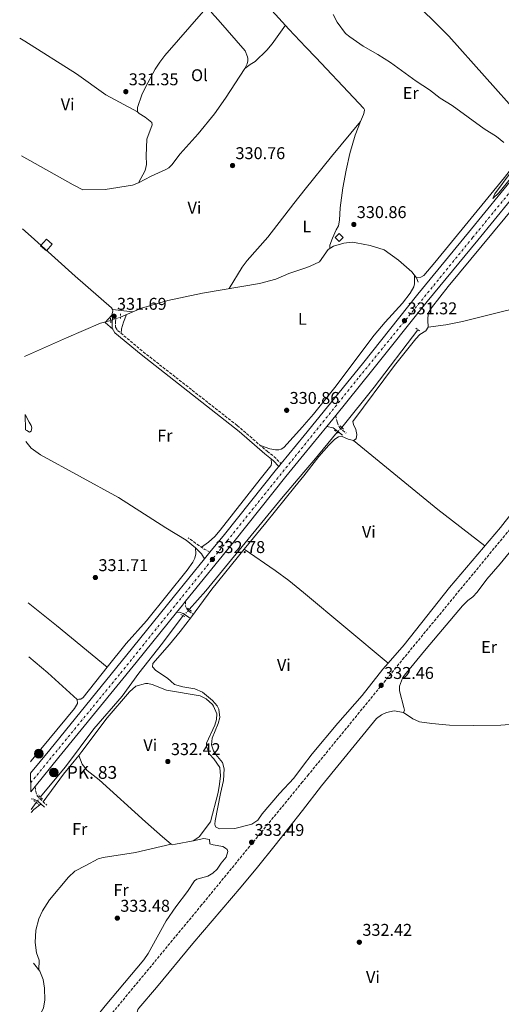
# Model space of a CAD drawing. Units: metres. Extents: x 605007 to 608485, y 4664445 to 4666808.
# Drawn here: x 605019 to 605301, y 4665361 to 4665938 of the extents above; entities that cross this region are included whole.
import ezdxf
from ezdxf.enums import TextEntityAlignment as Align

# ---------------------------------------------------------------- set-up
doc = ezdxf.new("R2010")
doc.units = ezdxf.units.M
doc.header["$MEASUREMENT"] = 0
for name, pattern in [('DGN Style 2', [1.7399219301090239, 1.043953158065414, -0.6959687720436097]), ('DGN Style 3', [2.435890702152634, 1.739921930109024, -0.6959687720436097]), ('DGN Style 4', [2.7856150101045474, 1.391937544087219, -0.6959687720436097, 0.001739921930109024, -0.6959687720436097]), ('DGN Style 5', [1.217945351076317, 0.5219765790327072, -0.6959687720436097]), ('DGN Style 7', [3.4798438602180486, 1.565929737098122, -0.6959687720436097, 0.5219765790327072, -0.6959687720436097])]:
    doc.linetypes.add(name, pattern=pattern)
for name, color, linetype, lineweight in [('Acequia sin especificar', 4, 'Continuous', 0), ('Acequia sin especificar no vista', 4, 'DGN Style 5', 0), ('Balsa-alberca', 142, 'Continuous', 0), ('Camino', 7, 'DGN Style 3', 0), ('Carretera', 9, 'Continuous', 0), ('Cota de punto acotado terreno', 7, 'Continuous', 0), ('Curva de nivel intermedia', 30, 'Continuous', 0), ('Edificio', 1, 'Continuous', 13), ('Eje de carretera', 7, 'DGN Style 4', 0), ('Etiqueta de uso rústico', 92, 'Continuous', 0), ('Hito kilométrico (PK) carretera', 7, 'Continuous', 0), ('Línea blanca (vial)', 7, 'Continuous', 13), ('Línea de cambio de uso (parcela vista)', 92, 'Continuous', 0), ('Línea de ferrocarril desmantelado', 7, 'DGN Style 3', 0), ('Línea eléctrica', 6, 'DGN Style 7', 0), ('Margen derecho', 7, 'Continuous', 0), ('Pontón-alcantarilla (pasos de agua)', 1, 'DGN Style 2', 0), ('Puente', 1, 'Continuous', 0), ('Punto acotado terreno (símbolo)', 7, 'Continuous', 0), ('Texto de Punto Kilométrico carretera', 7, 'Continuous', 0)]:
    doc.layers.add(name, color=color, linetype=linetype, lineweight=lineweight)
doc.styles.add('Style-Arial', font='arial.ttf')

# ---------------------------------------------------------------- blocks, each defined once
blk = doc.blocks.new('5PATER')
at = {"layer": 'Punto acotado terreno (símbolo)', "linetype": 'Continuous', "lineweight": 0}
h = blk.add_hatch(color=51, dxfattribs=at)
edge = h.paths.add_edge_path()
edge.add_ellipse((0, 0), major_axis=(-0.1095731443231308, -0.1110710700762829), ratio=0.9994222409660317, start_angle=0, end_angle=360)
blk = doc.blocks.new('5HITCA')
at = {"layer": 'Puente', "linetype": 'Continuous', "lineweight": 0}
h = blk.add_hatch(color=1, dxfattribs=at)
edge = h.paths.add_edge_path()
edge.add_arc((0, 0), 0.2558578010358639, 0, 360)
at = {"layer": 'Puente', "color": 7, "linetype": 'Continuous', "lineweight": 0}
blk.add_circle((0, 0), 0.2558578010358639, dxfattribs=at)

msp = doc.modelspace()

# ---------------------------------------------------------------- linework, layer by layer
at = {"layer": 'Acequia sin especificar', "color": 4, "linetype": 'Continuous', "lineweight": 0, "elevation": 331.070000000007, "flags": 128}
msp.add_lwpolyline([(605021.5, 4665740.92), (605046.2000000002, 4665751.880000001), (605066.1299999999, 4665760.369999999), (605072.1200000001, 4665761.9)], dxfattribs=at)
at = {"layer": 'Acequia sin especificar', "color": 4, "linetype": 'Continuous', "lineweight": 0, "extrusion": (-0.3756202320621091, 0.3012243158727925, 0.8764549918806873), "elevation": 1178383.869112568, "flags": 128}
msp.add_lwpolyline([(-4018482.623659663, -2144349.238546031), (-4018513.041644475, -2144349.238546032), (-4018555.361890474, -2144350.505463014)], dxfattribs=at)
at = {"layer": 'Acequia sin especificar', "color": 4, "linetype": 'Continuous', "lineweight": 0, "extrusion": (0.008151822920558795, 0.01106704435854124, 0.9999055296937996), "elevation": 56897.51888917654, "flags": 128}
msp.add_lwpolyline([(605002.6441593652, 4665131.112777963), (605005.6646296715, 4665135.213029069)], dxfattribs=at)
at = {"layer": 'Acequia sin especificar', "color": 4, "linetype": 'Continuous', "lineweight": 0}
for points in [[(605077.7999999998, 4665763.91, 330.9499999999971), (605090.2100000001, 4665769.17, 330.9499999999971), (605105.5599999996, 4665773.74, 330.9499999999971), (605126.04, 4665778.09, 330.9499999999971), (605159.4600000001, 4665783.66, 330.9499999999971), (605169.0599999996, 4665786.25, 330.4600000000065), (605176.6500000004, 4665789.560000001, 330.4600000000065), (605185.9800000006, 4665792.680000001, 330.5500000000029), (605189.1600000003, 4665793.74, 330.5899999999965), (605194.6299999999, 4665796.34, 330.5899999999965), (605199.6699999999, 4665803.67, 330.5899999999965), (605202.7300000006, 4665805.66, 330.7100000000065), (605208.9199999999, 4665807.279999999, 330.5899999999965), (605213.8200000003, 4665807.850000001, 330.5899999999965), (605216.0999999996, 4665807.609999999, 330.5899999999965), (605224.2599999999, 4665806.029999999, 330.5899999999965), (605232.4900000002, 4665803.49, 330.5899999999965), (605241.0300000003, 4665797.350000001, 330.5899999999965), (605248.7999999998, 4665790.449999999, 330.4600000000065), (605251.5199999996, 4665787.02, 330.4600000000065), (605252.5700000003, 4665784.439999999, 330.4600000000065)], [(605118.2400000002, 4665592.390000001, 331.9799999999959), (605127.9400000004, 4665603.390000001, 331.9799999999959), (605172.3200000003, 4665657.57, 331.25), (605185.4500000002, 4665673, 331.0800000000018), (605191.3099999996, 4665679.9, 331.0099999999948), (605204.8899999997, 4665696.51, 330.8800000000047)], [(605030.8200000003, 4665482.369999999, 332.3399999999965), (605045.6799999997, 4665500.07, 332.3399999999965), (605062.2199999997, 4665522.480000001, 331.9799999999959), (605078.8499999996, 4665541.65, 332.1000000000058), (605088.5499999998, 4665555.050000001, 332.1000000000058), (605102.5800000001, 4665572.77, 331.8600000000006), (605114.5899999999, 4665588.82, 331.9799999999959)], [(605027.29, 4665351.640000001, 333.7700000000041), (605030.6600000003, 4665354.560000001, 333.679999999993), (605032.75, 4665358.67, 333.5599999999977), (605033.4600000001, 4665363.180000001, 333.4400000000023), (605033.2599999999, 4665370.310000001, 333.4400000000023), (605032.4000000004, 4665375.32, 333.3099999999977), (605030.5899999999, 4665380.359999999, 333.3099999999977), (605026.7999999998, 4665384.99, 333.3099999999977)]]:
    msp.add_polyline3d(points, dxfattribs=at)
at = {"layer": 'Acequia sin especificar no vista', "color": 4, "linetype": 'DGN Style 5', "lineweight": 0, "extrusion": (0.01877184370796718, 0.006642853143470876, 0.9998017255365776), "elevation": 42683.29473006341, "flags": 128}
msp.add_lwpolyline([(4196627.325618553, -2126486.236429222), (4196627.325618552, -2126492.262779693)], dxfattribs=at)
at = {"layer": 'Acequia sin especificar no vista', "color": 4, "linetype": 'DGN Style 5', "lineweight": 0, "extrusion": (-0.0247941390346137, -0.02270621152576587, 0.9994346795202173), "elevation": -120615.133111416, "flags": 128}
msp.add_lwpolyline([(-3032101.498255337, 3595391.117866672), (-3032101.498255337, 3595387.251149719)], dxfattribs=at)
at = {"layer": 'Acequia sin especificar no vista', "color": 4, "linetype": 'DGN Style 5', "lineweight": 0, "elevation": 331.9799999999959, "flags": 128}
msp.add_lwpolyline([(605118.2400000002, 4665592.390000001), (605114.5899999999, 4665588.82)], dxfattribs=at)
at = {"layer": 'Acequia sin especificar no vista', "color": 4, "linetype": 'DGN Style 5', "lineweight": 0, "extrusion": (0.009042721120594741, 0.01225018203188969, 0.9998840743980879), "elevation": 62956.4347469823, "flags": 128}
msp.add_lwpolyline([(605000.7329223312, 4665058.020884722), (605003.0733692469, 4665061.191122606)], dxfattribs=at)
at = {"layer": 'Balsa-alberca', "color": 142, "linetype": 'Continuous', "lineweight": 0, "elevation": 330.7100000000063, "flags": 128}
msp.add_lwpolyline([(605022.1399999997, 4665697.77), (605022, 4665706.9), (605024.2000000002, 4665702.310000001), (605025.4699999997, 4665700.380000001), (605025.7699999996, 4665698.92), (605025.4000000004, 4665697.09), (605024.4800000006, 4665696.430000001), (605022.8799999999, 4665697.480000001), (605022.1399999997, 4665697.77)], close=True, dxfattribs=at)
at = {"layer": 'Balsa-alberca', "color": 142, "linetype": 'Continuous', "lineweight": 0}
msp.add_polyline3d([(605022, 4665706.9, 330.7700000000041), (605024.2000000002, 4665702.310000001, 330.7100000000065), (605025.4699999997, 4665700.380000001, 330.7100000000065), (605025.7699999996, 4665698.92, 330.7100000000065), (605025.4000000004, 4665697.09, 330.8300000000018), (605024.4800000006, 4665696.430000001, 330.7100000000065), (605022.8799999999, 4665697.480000001, 330.8300000000018), (605022.1399999997, 4665697.77, 330.8000000000029)], dxfattribs=at)
at = {"layer": 'Camino', "color": 7, "linetype": 'DGN Style 3', "lineweight": 0, "extrusion": (-0.1984272868875811, -0.2335881123171671, 0.9518735239529126), "elevation": -1209592.671428519, "flags": 128}
msp.add_lwpolyline([(-2559409.569172741, 3757732.993187667), (-2559413.278911143, 3757732.177503297), (-2559424.820347312, 3757731.002917803)], dxfattribs=at)
at = {"layer": 'Camino', "color": 7, "linetype": 'DGN Style 3', "lineweight": 0}
for points in [[(605075.3399999993, 4665764.960000002, 331.5899999999965), (605074.9300000002, 4665761.580000003, 331.5899999999965), (605075.0100000007, 4665758.030000003, 331.4700000000011), (605076.1599999996, 4665756.140000002, 331.4700000000011), (605091.2299999992, 4665743.56, 331.3600000000006), (605146.3299999986, 4665700.380000001, 331.350000000006), (605163.8999999971, 4665685.230000001, 331.429999999993), (605167.8599999979, 4665682.160000003, 331.6300000000049), (605172.079999998, 4665677.980000002, 331.9100000000034)], [(605204.1499999983, 4665706.300000002, 331.570000000007), (605204.9100000004, 4665702.430000001, 331.4499999999971), (605206.2800000006, 4665699.2, 331.3300000000017), (605210.199999999, 4665695.820000002, 331.3300000000017)], [(605116.0500000009, 4665597.27, 332.6399999999995), (605116.0899999988, 4665594.330000003, 332.6399999999995), (605116.7800000017, 4665592.810000001, 332.5099999999949), (605117.9299999984, 4665591.469999999, 332.3899999999995), (605120.1599999992, 4665589.800000002, 331.9100000000034)], [(605027.8700000007, 4665488.590000001, 333.0299999999988), (605028.120000001, 4665485.690000001, 332.7899999999937), (605028.729999999, 4665483.280000002, 332.6699999999984), (605034.5499999995, 4665477.640000001, 332.6699999999984)]]:
    msp.add_polyline3d(points, dxfattribs=at)
at = {"layer": 'Carretera', "color": 9, "linetype": 'Continuous', "lineweight": 0}
msp.add_polyline3d([(605373.7600000009, 4665914.680000001, 329.9799999999959), (605287.510000002, 4665809.170000001, 330.5899999999965), (605257.7999999998, 4665773.019999999, 331.1900000000023), (605225.2100000009, 4665732.170000001, 331.320000000007), (605204.1499999987, 4665706.300000001, 331.570000000007), (605198.8700000015, 4665699.809999998, 331.6300000000047), (605185.4899999994, 4665683.37, 331.7899999999936), (605174.9200000016, 4665670.38, 331.9199999999983), (605144.2600000015, 4665632.039999999, 332.4100000000035), (605116.0500000013, 4665597.269999999, 332.6399999999995), (605114.1700000016, 4665594.96, 332.6499999999942), (605110.7100000015, 4665590.690000001, 332.6199999999953), (605087.010000002, 4665561.420000001, 332.4100000000035), (605041.7699999996, 4665505.719999998, 332.7700000000041), (605027.8700000012, 4665488.59, 333.0299999999988), (605025.3000000007, 4665485.430000001, 333.0800000000018), (605025.1399999998, 4665496.330000003, 332.9799999999959), (605036.3400000003, 4665510.129999998, 332.7700000000041), (605081.5799999981, 4665565.830000001, 332.4100000000035), (605108.730000001, 4665599.370000003, 332.6499999999942), (605127.1999999982, 4665622.13, 332.5), (605130.3599999987, 4665626.02, 332.4799999999959), (605138.8099999977, 4665636.429999999, 332.4100000000035), (605169.4699999999, 4665674.78, 331.9199999999983), (605170.7899999986, 4665676.399999999, 331.9100000000035), (605172.0799999983, 4665677.980000001, 331.9100000000035), (605185.5399999986, 4665694.52, 331.7299999999959), (605219.7600000014, 4665736.569999999, 331.320000000007), (605252.3599999994, 4665777.429999999, 331.1900000000023), (605282.1000000007, 4665813.609999999, 330.5899999999965), (605368.3200000006, 4665919.080000001, 329.9799999999959)], dxfattribs=at)
at = {"layer": 'Curva de nivel intermedia', "color": 30, "linetype": 'Continuous', "lineweight": 0, "elevation": 330.0000000000001, "flags": 128}
for points in [[(605202.5999999993, 4665941.449999999), (605204.9300000005, 4665936.930000001), (605209.9200000018, 4665930.390000001), (605212.3200000002, 4665928.3), (605220.2599999994, 4665922.980000001), (605228.9200000007, 4665917.970000001), (605236.2099999997, 4665913.230000001), (605251.3300000007, 4665902.350000001), (605259.2099999997, 4665897.249999999), (605265.4700000006, 4665892.369999999), (605272.3500000003, 4665888.02), (605291.1600000015, 4665874.460000001), (605298.4600000017, 4665869.960000002), (605302.78, 4665866.31)], [(605307.0100000014, 4665849.140000001), (605297.5300000019, 4665836.189999998), (605296.2500000012, 4665833.499999999), (605299.89, 4665836.880000001), (605322.8299999996, 4665865.240000002)]]:
    msp.add_lwpolyline(points, dxfattribs=at)
at = {"layer": 'Edificio', "color": 1, "linetype": 'Continuous', "lineweight": 13, "extrusion": (0.02695471709157857, -0.02536245531971444, 0.9993148598348113), "elevation": -101691.0116704782, "flags": 128}
msp.add_lwpolyline([(3812794.736577912, 2754690.994435977), (3812791.482380622, 2754690.994435977), (3812791.489233311, 2754694.243567088), (3812794.736147699, 2754694.236719095), (3812794.736577912, 2754690.994435977)], close=True, dxfattribs=at)
at = {"layer": 'Edificio', "color": 51, "linetype": 'Continuous', "lineweight": 13, "extrusion": (0.02695471709157857, -0.02536245531971444, 0.9993148598348113), "elevation": -101691.0116704782, "flags": 128}
msp.add_lwpolyline([(3812791.482380622, 2754690.994435977), (3812791.489233311, 2754694.243567088), (3812794.736147699, 2754694.236719095), (3812794.736577912, 2754690.994435977), (3812791.482380622, 2754690.994435977)], dxfattribs=at)
at = {"layer": 'Edificio', "color": 1, "linetype": 'Continuous', "lineweight": 13, "extrusion": (0.07363005148913822, -0.03472354927816709, 0.9966809372327906), "elevation": -117132.485872181, "flags": 128}
msp.add_lwpolyline([(4478145.340992902, 1438164.409069639), (4478140.391487177, 1438165.883143271), (4478141.696118298, 1438170.305364164), (4478146.645624025, 1438168.831290534), (4478145.340992902, 1438164.409069639)], close=True, dxfattribs=at)
at = {"layer": 'Edificio', "color": 51, "linetype": 'Continuous', "lineweight": 13, "extrusion": (0.07363005148913822, -0.03472354927816709, 0.9966809372327906), "elevation": -117132.4858721809, "flags": 128}
msp.add_lwpolyline([(4478140.391487177, 1438165.883143271), (4478141.696118298, 1438170.305364164), (4478146.645624025, 1438168.831290534), (4478145.340992902, 1438164.409069639), (4478140.391487177, 1438165.883143271)], dxfattribs=at)
at = {"layer": 'Eje de carretera', "color": 7, "linetype": 'DGN Style 4', "lineweight": 0}
msp.add_polyline3d([(605025.2199999975, 4665490.88, 333.0299999999988), (605078.0199999993, 4665555.230000001, 332.4600000000065), (605140.5199999993, 4665632.760000002, 332.4199999999984), (605217.9599999995, 4665728.920000002, 331.3699999999955), (605284.4600000005, 4665810.580000003, 330.6000000000059), (605357.0799999972, 4665899.050000003, 330.0800000000019), (605431.1199999996, 4665991.440000001, 328.8899999999995), (605512.1200000005, 4666090.710000004, 328.9799999999959), (605572.2399999979, 4666164.230000002, 329.0700000000069), (605629.7399999979, 4666235.36, 328.6199999999955), (605669.7691744396, 4666285.205852939, 327.7241000000066)], dxfattribs=at)
at = {"layer": 'Línea blanca (vial)', "color": 7, "linetype": 'Continuous', "lineweight": 13, "extrusion": (0.004525694888186995, 0.005562833305492288, 0.9999742861550964), "elevation": 29025.0772013102, "flags": 128}
msp.add_lwpolyline([(605191.1710813756, 4665610.537818214), (605196.4512988445, 4665617.027918636)], dxfattribs=at)
at = {"layer": 'Línea blanca (vial)', "color": 7, "linetype": 'Continuous', "lineweight": 13, "extrusion": (-0.4182989192841848, 0.3451908824431161, 0.8401602637615193), "elevation": 1357685.524200548, "flags": 128}
msp.add_lwpolyline([(-3983698.3186282, -2102638.044478226), (-3983711.726045576, -2102638.173548978), (-3983760.81961053, -2102639.079130854), (-3983762.909259014, -2102639.095482918)], dxfattribs=at)
at = {"layer": 'Línea blanca (vial)', "color": 7, "linetype": 'Continuous', "lineweight": 13, "extrusion": (0.006200879653445117, 0.007594875870961069, 0.9999519323207633), "elevation": 39519.71839649938, "flags": 128}
msp.add_lwpolyline([(605157.0963403332, 4665510.812907545), (605158.3864395517, 4665512.392953118)], dxfattribs=at)
at = {"layer": 'Línea blanca (vial)', "color": 7, "linetype": 'Continuous', "lineweight": 13, "extrusion": (0.7691821179954005, -0.6234936570870336, 0.140051879417402), "elevation": -2443486.218588152, "flags": 128}
msp.add_lwpolyline([(4005321.466011042, 345957.5164278155), (4005339.239021048, 345957.3069943582), (4005410.996548287, 345956.9407540712), (4005454.148063452, 345957.1824457304), (4005483.45946458, 345957.0316499256)], dxfattribs=at)
at = {"layer": 'Línea blanca (vial)', "color": 7, "linetype": 'Continuous', "lineweight": 13, "extrusion": (0.002516133911983813, 0.003097392696009056, 0.9999920375826118), "elevation": 16306.34232928023, "flags": 128}
msp.add_lwpolyline([(605124.4478511189, 4665594.003392766), (605127.6078914396, 4665597.893411429)], dxfattribs=at)
at = {"layer": 'Línea blanca (vial)', "color": 7, "linetype": 'Continuous', "lineweight": 13, "extrusion": (0.7542472287333785, -0.6128258736127024, 0.2357022837794466), "elevation": -2402713.215130524, "flags": 128}
msp.add_lwpolyline([(4002608.603885915, 583085.8757876509), (4002614.099743178, 583085.9066573965), (4002617.078080652, 583085.8963674813)], dxfattribs=at)
at = {"layer": 'Línea blanca (vial)', "color": 7, "linetype": 'Continuous', "lineweight": 13, "extrusion": (0.007744812954549105, 0.009522805034494682, 0.9999246641905449), "elevation": 49447.37082958414, "flags": 128}
msp.add_lwpolyline([(605004.5729705284, 4665226.087375343), (605007.1432807018, 4665229.247518633)], dxfattribs=at)
at = {"layer": 'Línea blanca (vial)', "color": 7, "linetype": 'Continuous', "lineweight": 13}
for points in [[(605172.079999998, 4665677.980000002, 331.8899999999994), (605185.5399999982, 4665694.52, 331.7299999999959), (605219.7600000009, 4665736.57, 331.320000000007), (605252.3599999989, 4665777.430000001, 331.1900000000023), (605282.1000000002, 4665813.61, 330.5899999999965), (605368.3200000002, 4665919.080000003, 329.9799999999959), (605392.3599999994, 4665949.149999999, 329.2500000000001), (605427.0799999986, 4665992.220000001, 328.8800000000046), (605447.1700000005, 4666016.59, 328.9700000000013)], [(605204.1499999983, 4665706.300000002, 331.570000000007), (605225.2100000003, 4665732.170000002, 331.320000000007), (605257.7999999993, 4665773.02, 331.1900000000023), (605287.5100000015, 4665809.170000002, 330.5899999999965), (605373.7600000005, 4665914.680000001, 329.9799999999959), (605397.82, 4665944.760000002, 329.2500000000001), (605432.5100000022, 4665987.800000001, 328.8800000000046), (605454.7800000013, 4666014.830000003, 328.9799999999959)], [(605116.0500000009, 4665597.27, 332.6399999999995), (605144.260000001, 4665632.04, 332.4100000000035), (605174.920000001, 4665670.38, 331.9199999999983), (605185.489999999, 4665683.370000001, 331.7899999999937), (605198.8700000009, 4665699.809999999, 331.6300000000049)], [(605027.8700000007, 4665488.590000001, 333.0299999999988), (605041.7699999991, 4665505.719999999, 332.7700000000042), (605087.0100000014, 4665561.420000002, 332.4100000000035), (605110.7100000011, 4665590.690000001, 332.6199999999953)]]:
    msp.add_polyline3d(points, dxfattribs=at)
at = {"layer": 'Línea de cambio de uso (parcela vista)', "color": 92, "linetype": 'Continuous', "lineweight": 0, "extrusion": (0.05313499225827797, -0.00668675155219741, 0.9985649502918637), "elevation": 1282.836336228, "flags": 128}
msp.add_lwpolyline([(4704805.300647912, -17739.92399666377), (4704805.300647912, -17727.97346111038)], dxfattribs=at)
at = {"layer": 'Línea de cambio de uso (parcela vista)', "color": 92, "linetype": 'Continuous', "lineweight": 0, "extrusion": (0.1168054517707784, 0.1389522750308032, 0.9833863694908469), "elevation": 719311.0209414775, "flags": 128}
msp.add_lwpolyline([(2538849.935788017, -3894945.611894367), (2538914.661395092, -3894945.278062491), (2538925.631477925, -3894945.2262721), (2538935.603200419, -3894944.645558094), (2538957.57538377, -3894942.416738436)], dxfattribs=at)
at = {"layer": 'Línea de cambio de uso (parcela vista)', "color": 92, "linetype": 'Continuous', "lineweight": 0, "extrusion": (0.478624707130754, 0.5930196082460966, 0.6474921883387059), "elevation": 3056584.143940521, "flags": 128}
msp.add_lwpolyline([(2459390.911685763, -2596581.661395528), (2459429.522013172, -2596582.238768729), (2459450.830156334, -2596582.094425429)], dxfattribs=at)
at = {"layer": 'Línea de cambio de uso (parcela vista)', "color": 92, "linetype": 'Continuous', "lineweight": 0, "extrusion": (-0.00959929772862879, -0.01044037905336481, 0.9998994209260946), "elevation": -54186.16369988633, "flags": 128}
msp.add_lwpolyline([(604999.4274507978, 4665253.212674082), (605010.6270307075, 4665243.872165003), (605027.7562413682, 4665228.121306546)], dxfattribs=at)
at = {"layer": 'Línea de cambio de uso (parcela vista)', "color": 92, "linetype": 'Continuous', "lineweight": 0, "elevation": 331.4799999999959, "flags": 128}
msp.add_lwpolyline([(605234.8899999997, 4665560.980000001), (605234.8870000001, 4665560.9825)], dxfattribs=at)
at = {"layer": 'Línea de cambio de uso (parcela vista)', "color": 92, "linetype": 'Continuous', "lineweight": 0, "extrusion": (0.03735902632317277, -0.01207751040131808, 0.9992289211660612), "elevation": -33411.53721319113, "flags": 128}
msp.add_lwpolyline([(4625378.674783214, 858789.7946870374), (4625397.809707723, 858783.4273277705), (4625410.971316126, 858778.3538159068)], dxfattribs=at)
at = {"layer": 'Línea de cambio de uso (parcela vista)', "color": 92, "linetype": 'Continuous', "lineweight": 0, "extrusion": (0.00574643931765406, -0.01436609875082119, 0.9998802896556418), "elevation": -63216.04856329029, "flags": 128}
msp.add_lwpolyline([(605041.4686716588, 4665080.047635439), (605041.4710721935, 4665080.04163482)], dxfattribs=at)
at = {"layer": 'Línea de cambio de uso (parcela vista)', "color": 92, "linetype": 'Continuous', "lineweight": 0, "extrusion": (-0.08406433920913711, 0.07764102543359767, 0.9934309528311218), "elevation": 311701.7052589799, "flags": 128}
msp.add_lwpolyline([(-3837828.382600101, -2703074.569440745), (-3837830.781402689, -2703074.744215301), (-3837835.937726873, -2703073.782955244)], dxfattribs=at)
at = {"layer": 'Línea de cambio de uso (parcela vista)', "color": 92, "linetype": 'Continuous', "lineweight": 0}
for points in [[(605460.1600000003, 4666004.17, 328.8999999999942), (605456.3899999997, 4666003.210000001, 328.5399999999936), (605452.5599999996, 4666002, 328.5399999999936), (605448.7199999997, 4665998.710000001, 328.5599999999977), (605445.4600000001, 4665994.939999999, 328.6199999999953), (605430.54, 4665976.949999999, 328.6600000000035), (605415.79, 4665958.65, 328.1699999999983), (605394, 4665932.939999999, 328.5399999999936), (605349.4900000002, 4665878.060000001, 329.5099999999948), (605335.7000000002, 4665861.730000001, 329.75), (605323.3200000003, 4665846.02, 329.9600000000065), (605270.1799999997, 4665781.930000001, 330.6399999999995), (605260.3899999997, 4665769.390000001, 330.6499999999942), (605258.4000000004, 4665766.289999999, 330.6000000000058), (605258.1600000003, 4665762.17, 330.6000000000058), (605258.3600000005, 4665758.029999999, 330.4799999999959)], [(605135.2100000001, 4665954.76, 330.9499999999971), (605138.7300000006, 4665955.58, 330.9499999999971), (605150.6600000003, 4665965.9, 330.9499999999971), (605154.8300000001, 4665968.4, 330.9499999999971), (605159.4500000002, 4665970.32, 330.8300000000018), (605171.2800000003, 4665974.380000001, 330.4600000000065), (605175.8300000001, 4665976.449999999, 330.4600000000065), (605178.0300000003, 4665977.82, 330.4600000000065), (605185.4100000003, 4665983.58, 330.4600000000065), (605186.8300000001, 4665984.84, 330.4400000000023), (605200.3200000003, 4665996.74, 330.2200000000012), (605201.7000000002, 4665997.59, 330.1000000000058), (605202.6900000004, 4665997.600000001, 330.1000000000058), (605204.4900000002, 4665996.189999999, 330.1000000000058), (605214.2100000001, 4665985.430000001, 329.8600000000006), (605224.0999999996, 4665975.17, 329.6100000000006), (605245.6100000005, 4665952.779999999, 329.7400000000052), (605259.9199999999, 4665939.41, 329.7400000000052), (605270.5599999996, 4665928.83, 329.6499999999942), (605312.4299999997, 4665881.789999999, 329.25), (605316.0300000003, 4665878.34, 329.3600000000006)], [(605148.6299999999, 4665964.140000001, 330.9499999999971), (605160.8399999999, 4665950.41, 330.9799999999959), (605176.6900000004, 4665932.949999999, 330.2200000000012), (605186.5499999998, 4665922.380000001, 329.9100000000035), (605192.3700000001, 4665916.15, 329.7299999999959), (605214.5099999999, 4665892.869999999, 330.1399999999995), (605220.5800000001, 4665886.300000001, 330.4600000000065), (605220.9500000002, 4665885.49, 330.3399999999965), (605220.8499999996, 4665884.24, 330.3399999999965), (605220.3499999996, 4665882.77, 330.3399999999965), (605218.7197000004, 4665878.639699999, 330.3399999999965)], [(605130.4600000001, 4665944.09, 331.7799999999988), (605128.4100000003, 4665943.91, 331.0500000000029), (605127.5199999996, 4665943.84, 331.0500000000029), (605126.5099999999, 4665943.480000001, 331.0500000000029), (605103.9100000003, 4665917.5, 331.2899999999936), (605100.9000000004, 4665913.529999999, 331.3399999999965), (605098.25, 4665909.310000001, 331.3699999999953), (605092.4699999997, 4665898.91, 331.4400000000023), (605090.4299999997, 4665894.32, 331.4400000000023), (605087.7699999996, 4665887, 331.4100000000035), (605087.8700000001, 4665884.460000001, 331.1699999999983)], [(605150.8399999999, 4665909.779999999, 330.4400000000023), (605152.2400000002, 4665912.619999999, 330.4400000000023), (605152.6500000004, 4665914.350000001, 330.5599999999977), (605152.5499999998, 4665915.600000001, 330.8099999999977), (605152.3899999997, 4665916.699999999, 330.8099999999977), (605150.9199999999, 4665920.189999999, 330.8099999999977), (605135.0899999999, 4665938.289999999, 331.2899999999936), (605131.3099999996, 4665942.609999999, 331.6600000000035), (605130.4600000001, 4665944.09, 331.7799999999988)], [(605174.5800000001, 4665935.27, 330.320000000007), (605166.8600000005, 4665924.350000001, 330.320000000007), (605163.7300000006, 4665920.449999999, 330.3699999999953), (605156.8700000001, 4665913.850000001, 330.320000000007), (605153.8700000001, 4665912.17, 330.320000000007), (605150.8399999999, 4665909.779999999, 330.4400000000023)], [(605087.8700000001, 4665884.460000001, 331.1699999999983), (605069.1799999997, 4665894.4, 331.6100000000006), (605052.0199999996, 4665906.67, 331.5299999999988), (605021.7800000003, 4665925.84, 331.6600000000035), (605018.7199999997, 4665927.640000001, 331.6900000000023)], [(605150.8399999999, 4665909.779999999, 330.4400000000023), (605139.5599999996, 4665892.34, 330.6300000000047), (605132.9500000002, 4665883.189999999, 330.8099999999977), (605123.4699999997, 4665871.560000001, 330.6699999999983), (605112.9299999997, 4665859.75, 330.929999999993), (605107.9199999999, 4665853.210000001, 331.0500000000029), (605106.2699999996, 4665851.57, 331.0500000000029), (605104.54, 4665850.539999999, 331.0500000000029), (605095.8799999999, 4665846.699999999, 331.0500000000029), (605088.3700000001, 4665842.710000001, 331.0500000000029)], [(605087.8700000001, 4665884.460000001, 331.1699999999983), (605088.7300000006, 4665883.380000001, 331.1699999999983), (605092.3899999997, 4665881.16, 331.1699999999983), (605096.3399999999, 4665878.100000001, 331.1699999999983), (605096.5099999999, 4665876.730000001, 331.1699999999983), (605093.3200000003, 4665868.279999999, 331.1699999999983), (605092.9699999997, 4665858.529999999, 331.1699999999983), (605093.1200000001, 4665853.390000001, 331.3800000000047), (605092.3600000005, 4665850.029999999, 331.4100000000035), (605088.3700000001, 4665842.710000001, 331.0500000000029)], [(605141.7100000001, 4665780.699999999, 330.9499999999971), (605149.1600000003, 4665793.17, 331.0899999999965), (605152.2599999999, 4665797.08, 331.0599999999977), (605164.3099999996, 4665810.76, 330.8300000000018), (605179.4800000006, 4665830.630000001, 330.8300000000018), (605186.1799999997, 4665838.980000001, 330.7899999999936), (605201.6299999999, 4665858.230000001, 330.7100000000065), (605218.7197000004, 4665878.639699999, 330.3399999999965)], [(605218.7197000004, 4665878.639699999, 330.3399999999965), (605215.5499999998, 4665870.609999999, 330.3399999999965), (605212.4400000004, 4665859.84, 330.3899999999995), (605210.2300000006, 4665850.09, 330.6199999999953), (605208.3899999997, 4665839.779999999, 330.7200000000012), (605206.8300000001, 4665828.07, 330.7100000000065), (605206.3200000003, 4665820.77, 330.8300000000018), (605205.7000000002, 4665817.449999999, 330.8300000000018), (605204.3700000001, 4665815.210000001, 330.8300000000018), (605202.2000000002, 4665810.210000001, 330.8300000000018), (605200.6600000003, 4665806.130000001, 330.8300000000018), (605200.5899999999, 4665804.27, 330.8300000000018)], [(605251.5199999996, 4665787.02, 330.4600000000065), (605253.9699999997, 4665787.33, 330.4600000000065), (605255.75, 4665788.359999999, 330.5800000000018), (605262.3300000001, 4665795.91, 330.6199999999953), (605303.2400000002, 4665845.91, 330.2200000000012), (605316.25, 4665862.630000001, 329.9799999999959), (605317.5700000003, 4665864.77, 330.1000000000058), (605318.0899999999, 4665866.850000001, 330.1000000000058), (605318.0599999996, 4665868.689999999, 330.1000000000058), (605317.7699999996, 4665870.24, 330.1000000000058), (605316.4699999997, 4665872.83, 329.9799999999959), (605316.0300000003, 4665878.34, 329.3600000000006)], [(605088.3700000001, 4665842.710000001, 331.0500000000029), (605084.8300000001, 4665841.390000001, 331.0500000000029), (605068.7999999998, 4665838.83, 331.4100000000035), (605055.7000000002, 4665838.65, 331.4100000000035), (605050.0899999999, 4665841.52, 331.429999999993), (605019.75, 4665858.51, 331.5)], [(605020.3799999999, 4665815.77, 331.1600000000035), (605025.4400000004, 4665811.310000001, 331.2100000000065), (605051.2000000002, 4665787.970000001, 331.4900000000052), (605072.6799999997, 4665769.310000001, 331.5899999999965), (605073.1399999997, 4665768.449999999, 331.5899999999965)], [(605234.8870000001, 4665560.9825, 331.4793999999966), (605244.2300000006, 4665571.67, 331.570000000007), (605270.9299999997, 4665605.27, 331.3300000000018), (605300.8300000001, 4665640.5, 330.5099999999948), (605307.1100000005, 4665648.49, 330.4900000000052), (605318.4299999997, 4665664.32, 330.7200000000012), (605330.6200000001, 4665680.17, 330), (605365.0199999996, 4665718.730000001, 329.75), (605383.9100000003, 4665742.699999999, 329.3899999999995), (605400.2199999997, 4665761.600000001, 329.1600000000035), (605405.9199999999, 4665768.720000001, 329.2200000000012), (605407.6699999999, 4665773.17, 329.3899999999995), (605407.0099999999, 4665777.029999999, 329.5099999999948), (605404.5599999996, 4665783.59, 329.5099999999948), (605400.9900000002, 4665787.100000001, 329.6199999999953), (605399.8799999999, 4665787.789999999, 329.75), (605399.9299999997, 4665789.289999999, 329.75)], [(605399.9299999997, 4665789.289999999, 329.75), (605302.7699999996, 4665767.480000001, 330.1100000000006), (605278.5199999996, 4665761.279999999, 330.3999999999942), (605268.7199999997, 4665759.369999999, 330.4799999999959), (605258.3600000005, 4665758.029999999, 330.4799999999959)], [(605159.9600000001, 4665688.630000001, 331.4100000000035), (605165.5199999996, 4665686.730000001, 331.0399999999936), (605168.8799999999, 4665686.119999999, 331.2899999999936), (605170.6799999997, 4665686.15, 331.2899999999936), (605172.04, 4665686.550000001, 331.2899999999936), (605173.6200000001, 4665687.539999999, 331.2899999999936), (605184.5499999998, 4665699.529999999, 331.2100000000065), (605185.5700000003, 4665700.699999999, 331.1999999999971), (605191.1200000001, 4665707.02, 331.1199999999953), (605203.6500000004, 4665722.609999999, 330.9600000000065), (605226.7400000002, 4665753.359999999, 330.9199999999983), (605233.1699999999, 4665760.99, 330.9600000000065), (605243.25, 4665772.119999999, 331.0399999999936), (605247.8799999999, 4665777.980000001, 330.9900000000052), (605249.9199999999, 4665781.66, 330.9199999999983), (605250.2800000003, 4665783.390000001, 330.9199999999983), (605250.4199999999, 4665788.4, 330.4600000000065)], [(605073.1399999997, 4665768.449999999, 331.5899999999965), (605073.3099999996, 4665767.65, 331.5899999999965), (605072.8700000001, 4665765.119999999, 331.5899999999965), (605068.9600000001, 4665760.74, 331.070000000007), (605073.3499999996, 4665756.859999999, 331.4700000000012)], [(605078.2400000002, 4665754.4, 331.4499999999971), (605078.3899999997, 4665757.130000001, 331.3300000000018), (605079.5300000003, 4665761.08, 331.4499999999971), (605081.3300000001, 4665765.41, 330.9499999999971)], [(605258.3600000005, 4665758.029999999, 330.4799999999959), (605256.9299999997, 4665755.84, 330.6000000000058), (605253.4199999999, 4665753.67, 330.6000000000058), (605251.0899999999, 4665751.17, 330.6000000000058), (605238.7000000002, 4665735.470000001, 330.8800000000047), (605214.1299999999, 4665702.74, 331.2100000000065), (605214.5700000003, 4665701.029999999, 331.2100000000065), (605216, 4665698.09, 331.3300000000018), (605216.5, 4665695.140000001, 331.3300000000018), (605216.2000000002, 4665692.460000001, 331.3300000000018), (605214.5700000003, 4665691.57, 331.570000000007)], [(605214.5700000003, 4665691.57, 331.570000000007), (605211.3600000005, 4665692.33, 331.570000000007), (605207.4900000002, 4665694.119999999, 331.570000000007), (605205.6900000004, 4665693.680000001, 331.4499999999971), (605203.5499999998, 4665692.369999999, 331.4499999999971), (605200.0499999998, 4665688.74, 331.3500000000058), (605194.3099999996, 4665682.09, 331.2100000000065), (605185.4400000004, 4665670.890000001, 331.3600000000006), (605180.2199999997, 4665664.32, 331.4499999999971), (605163.0800000001, 4665643.220000001, 331.4499999999971), (605150.4699999997, 4665627.84, 332.0599999999977)], [(605214.5700000003, 4665691.57, 331.570000000007), (605244.5999999996, 4665666.83, 330.7899999999936), (605264.0499999998, 4665651.109999999, 331.2299999999959), (605291.6500000004, 4665629.689999999, 330.7599999999948)], [(605022.2400000002, 4665690.939999999, 331.0500000000029), (605025.3799999999, 4665687.09, 331.0500000000029), (605030.8700000001, 4665683.15, 331.0500000000029), (605076.6100000005, 4665658.08, 331.7799999999988), (605104.5300000003, 4665640.25, 331.7799999999988), (605116.4299999997, 4665633.109999999, 331.7799999999988)], [(605125.3300000001, 4665629.01, 332.1699999999983), (605129.4199999999, 4665631.850000001, 332.1699999999983), (605133.1299999999, 4665635.16, 332.1499999999942), (605136.3099999996, 4665639.060000001, 332.1000000000058), (605159.7400000002, 4665668.960000001, 331.8000000000029), (605166.0700000003, 4665676.67, 331.5599999999977), (605166.25, 4665676.949999999, 331.5599999999977), (605166.4000000004, 4665678.289999999, 331.5599999999977), (605166.3200000003, 4665680.67, 331.6300000000047)], [(605243.8899999997, 4665531.99, 331.5599999999977), (605244.4400000004, 4665533.359999999, 331.5599999999977), (605244.1399999997, 4665534.960000001, 331.5599999999977), (605241.4600000001, 4665544.67, 331.5599999999977), (605241.5599999996, 4665547.51, 331.5599999999977), (605243.3399999999, 4665552.220000001, 331.5599999999977), (605244.4800000006, 4665553.930000001, 331.5599999999977), (605257.1399999997, 4665569.41, 331.4600000000065), (605278.5700000003, 4665594.640000001, 330.9499999999971), (605281.6200000001, 4665597.77, 330.8300000000018), (605284.5300000003, 4665599.800000001, 330.8300000000018), (605287.1699999999, 4665602.550000001, 330.8300000000018), (605292.7800000003, 4665610.310000001, 330.7100000000065), (605300.6699999999, 4665619.289999999, 330.7100000000065), (605320.1500000004, 4665643, 330.8300000000018)], [(605121.8899999997, 4665628.630000001, 332.0200000000041), (605122.0599999996, 4665624.99, 332.0200000000041), (605121.4199999999, 4665622.470000001, 332.0200000000041), (605120.3399999999, 4665620.17, 332.0200000000041), (605116.8899999997, 4665615.51, 332.0200000000041), (605093.0499999998, 4665585.74, 332.3800000000047), (605081.2699999996, 4665572.460000001, 331.8999999999942), (605070.1004999997, 4665558.559599999, 331.9527999999991)], [(605150.4699999997, 4665627.84, 332.0599999999977), (605131.3499999996, 4665604.27, 331.9400000000023), (605119.6100000005, 4665588.07, 332.2899999999936), (605112.9100000003, 4665579.51, 332.3899999999995), (605106.5199999996, 4665571.82, 332.429999999993), (605096.7599999999, 4665560.84, 332.3000000000029), (605096.6900000004, 4665558.850000001, 332.3000000000029), (605098.5, 4665556.689999999, 332.3000000000029), (605105.5099999999, 4665552.210000001, 332.179999999993), (605107.3399999999, 4665550.300000001, 332.179999999993), (605109.6200000001, 4665548.52, 332.179999999993), (605114.3399999999, 4665547.01, 332.179999999993), (605121.4199999999, 4665545.810000001, 332.0599999999977), (605126.0599999996, 4665543.939999999, 332.0599999999977), (605131.7400000002, 4665539.109999999, 332.0599999999977), (605134.5099999999, 4665535.82, 332.0599999999977), (605135.5899999999, 4665534.039999999, 332.0599999999977), (605136.2100000001, 4665529.09, 332.0599999999977), (605135.2400000002, 4665525.640000001, 332.0599999999977), (605131.5899999999, 4665517, 332.3000000000029), (605131.2000000002, 4665512.980000001, 332.179999999993), (605132.4699999997, 4665509.550000001, 332.0599999999977), (605133.7300000006, 4665507.310000001, 332.0599999999977), (605137.7999999998, 4665502.59, 332.0599999999977), (605138.7100000001, 4665498.869999999, 332.179999999993), (605138.3200000003, 4665492.16, 332.0599999999977), (605136.4500000002, 4665484.5, 332.0599999999977), (605133.3300000001, 4665468.380000001, 332.179999999993), (605133.1100000005, 4665466.449999999, 332.0599999999977), (605133.6500000004, 4665464.930000001, 332.0599999999977), (605135.8499999996, 4665463.810000001, 332.0599999999977), (605144.9699999997, 4665463.880000001, 332.0599999999977), (605154.8700000001, 4665466.41, 331.9400000000023), (605158.3499999996, 4665468.92, 331.9400000000023), (605161.0700000003, 4665472.609999999, 331.9400000000023), (605171.0999999996, 4665484.52, 331.9400000000023), (605179.5499999998, 4665493.460000001, 331.820000000007), (605184.6799999997, 4665500.26, 331.7599999999948), (605190.2699999996, 4665507.67, 331.6900000000023), (605205.3700000001, 4665525.75, 331.570000000007), (605219.6500000004, 4665541.970000001, 331.570000000007), (605231.8600000005, 4665557.52, 331.4499999999971), (605234.8870000001, 4665560.9825, 331.4793999999966)], [(605070.1004999997, 4665558.559599999, 331.9527999999991), (605055.8799999999, 4665540.859999999, 332.0200000000041), (605054.5999999996, 4665539.859999999, 332.0200000000041), (605053.5, 4665539.800000001, 332.0200000000041), (605052.4500000002, 4665539.58, 332.1399999999995)], [(605053.3723999998, 4665506.784, 332.2207999999956), (605055.1900000004, 4665509.029999999, 332.179999999993), (605070.0999999996, 4665528.869999999, 332.179999999993), (605083.0800000001, 4665544.07, 332.3000000000029), (605086.7999999998, 4665547.439999999, 332.3000000000029), (605092.5300000003, 4665548.930000001, 332.3000000000029), (605093.8799999999, 4665548.980000001, 332.3000000000029), (605096.5, 4665548.439999999, 332.3000000000029), (605104.9000000004, 4665545.140000001, 332.179999999993), (605124.6500000004, 4665541.84, 332.3000000000029), (605128.1799999997, 4665540.07, 332.3000000000029), (605131.8200000003, 4665536.699999999, 332.3999999999942), (605132.5, 4665535.779999999, 332.4199999999983), (605134.4500000002, 4665531.16, 332.4199999999983), (605134.1600000003, 4665527.850000001, 332.5500000000029), (605133.25, 4665524.65, 332.5500000000029), (605128.2300000006, 4665513.970000001, 332.5500000000029), (605128.2199999997, 4665512.130000001, 332.5500000000029), (605130.1399999997, 4665507.630000001, 332.5500000000029), (605132.6299999999, 4665504.800000001, 332.5500000000029), (605136.0899999999, 4665499.789999999, 332.4199999999983), (605136.5099999999, 4665494.9, 332.4199999999983), (605136.04, 4665489.92, 332.4199999999983), (605135.1399999997, 4665484.99, 332.4199999999983), (605130.7599999999, 4665467.960000001, 332.5500000000029), (605124.1100000005, 4665459.09, 332.6699999999983), (605120.54, 4665456.77, 332.6699999999983)], [(605052.4500000002, 4665539.58, 332.1399999999995), (605052.5599999996, 4665537.24, 332.1399999999995), (605050.9100000003, 4665534.26, 332.2599999999948), (605025.5, 4665503.699999999, 332.6300000000047), (605025.04, 4665503.09, 332.6300000000047)], [(605086.25, 4665345.07, 333.1399999999995), (605086.7800000003, 4665352.82, 333.1399999999995), (605088.0199999996, 4665357.699999999, 333.0299999999988), (605088.5800000001, 4665358.529999999, 333.0200000000041), (605098.9199999999, 4665370.66, 333.1399999999995), (605120.29, 4665396.41, 332.7599999999948), (605148.6200000001, 4665429.779999999, 332.1699999999983), (605158.2100000001, 4665441.310000001, 332.3600000000006), (605168.6100000005, 4665454.189999999, 332.5099999999948), (605184.5700000003, 4665474.539999999, 332.4499999999971), (605195.8200000003, 4665488.890000001, 332.4100000000035), (605228.1299999999, 4665528.57, 331.5599999999977), (605230.9400000004, 4665530.66, 331.5599999999977), (605233.9299999997, 4665532, 331.5599999999977), (605238.3399999999, 4665532.930000001, 331.5599999999977), (605243.8899999997, 4665531.99, 331.5599999999977)], [(605349.6500000004, 4665525.439999999, 331.0099999999948), (605346.8600000005, 4665526.789999999, 331.0099999999948), (605343.1900000004, 4665527.369999999, 331.4900000000052), (605334.29, 4665527.59, 331.3699999999953), (605310.9000000004, 4665525.289999999, 331.4900000000052), (605300.9100000003, 4665524.67, 331.5599999999977), (605284.8799999999, 4665524.310000001, 331.7100000000065), (605270.8300000001, 4665524.539999999, 331.8600000000006), (605260.5999999996, 4665525.51, 331.8600000000006), (605253.2699999996, 4665526.619999999, 331.8600000000006), (605249.4400000004, 4665528.25, 331.8600000000006), (605243.8899999997, 4665531.99, 331.5599999999977)], [(605053.3723999998, 4665506.784, 332.2198999999964), (605055.3899999997, 4665501.789999999, 332.1000000000058), (605058.3300000001, 4665497.890000001, 332.1000000000058), (605065.4100000003, 4665492.51, 332.1000000000058), (605092.6100000005, 4665467.800000001, 332.1499999999942), (605102.4600000001, 4665459, 332.2200000000012), (605107.6299999999, 4665454.779999999, 332.3399999999965)], [(605107.6299999999, 4665454.779999999, 332.3399999999965), (605086.75, 4665449.789999999, 332.4400000000023), (605067.7000000002, 4665447.029999999, 332.9799999999959), (605064.7400000002, 4665446.220000001, 333.070000000007), (605057.5300000003, 4665442.24, 333.070000000007), (605051.0300000003, 4665438.890000001, 333.4400000000023), (605047.4000000004, 4665435.460000001, 333.3699999999953), (605036.1799999997, 4665422.189999999, 333.320000000007), (605032.0099999999, 4665415.57, 333.320000000007), (605030, 4665411, 333.320000000007), (605028.1900000004, 4665404.32, 333.320000000007), (605027.8399999999, 4665397.119999999, 333.320000000007), (605028.5899999999, 4665391.09, 333.320000000007), (605030.1699999999, 4665386.699999999, 333.5599999999977), (605030.04, 4665381.039999999, 333.4400000000023)], [(605120.54, 4665456.77, 332.6699999999983), (605126.7699999996, 4665458.09, 332.6699999999983), (605129.9800000006, 4665457.430000001, 332.6699999999983), (605130.2400000002, 4665454.980000001, 332.6699999999983), (605132.1600000003, 4665454.310000001, 332.5500000000029), (605137.9000000004, 4665453.310000001, 332.7899999999936), (605139.5099999999, 4665452.51, 332.7899999999936), (605140.4299999997, 4665451.58, 332.6699999999983), (605140.7800000003, 4665450.42, 332.7899999999936), (605139.7699999996, 4665447.07, 332.7899999999936), (605136.9000000004, 4665443.58, 332.7899999999936), (605134.54, 4665440.08, 332.7899999999936), (605132.0099999999, 4665437.730000001, 332.9100000000035), (605129.0099999999, 4665435.9, 333.1499999999942), (605122.7199999997, 4665434.180000001, 333.3999999999942), (605121.1900000004, 4665433.189999999, 333.3999999999942), (605117.0800000001, 4665426.92, 333.2799999999988), (605110.3300000001, 4665418.050000001, 333.2799999999988), (605104.6799999997, 4665409.800000001, 333.179999999993), (605094.1900000004, 4665390.550000001, 332.8399999999965), (605091.6299999999, 4665386.939999999, 332.7899999999936), (605068.8399999999, 4665359.869999999, 333.0299999999988), (605060.29, 4665349.17, 333.3999999999942), (605055.7599999999, 4665345.199999999, 333.5200000000041)], [(605107.6299999999, 4665454.779999999, 332.3399999999965), (605108.4199999999, 4665454.460000001, 332.4700000000012), (605110.1200000001, 4665454.689999999, 332.4700000000012), (605120.54, 4665456.77, 332.6699999999983)]]:
    msp.add_polyline3d(points, dxfattribs=at)
at = {"layer": 'Línea de ferrocarril desmantelado', "color": 7, "linetype": 'DGN Style 3', "lineweight": 0}
msp.add_polyline3d([(605726.9466323907, 4666151.738011384, 326.8828999999969), (605715.1600000003, 4666137.530000002, 327.0599999999977), (605666.3399999995, 4666077.780000002, 327.5500000000029), (605640.3099999985, 4666046.489999998, 327.9100000000035), (605602.8400000002, 4666000.280000002, 328.3999999999942), (605539.9899999992, 4665924.149999999, 328.8800000000047), (605516.1236478168, 4665894.632534542, 329.1699999999983), (605514.7390954406, 4665892.920145625, 329.1867999999959), (605509.5399999993, 4665886.489999998, 329.25), (605426.3799999994, 4665785.789999999, 329.8500000000058), (605369.5000000007, 4665716.569999999, 330.5800000000018), (605341.3399999996, 4665682.870000003, 331.070000000007), (605315.690000001, 4665650.870000001, 331.1900000000023), (605244.2899999982, 4665564.239999998, 332.1600000000035), (605188.2299999997, 4665495.640000001, 333.1399999999995), (605184.6400000001, 4665491.27, 333.1600000000035), (605125.4600000014, 4665419.109999999, 333.6199999999953), (605063.0700000008, 4665343.660000001, 334.4700000000012), (605028.05, 4665300.580000003, 334.8800000000047)], dxfattribs=at)
at = {"layer": 'Línea eléctrica', "color": 6, "linetype": 'DGN Style 7', "lineweight": 0, "extrusion": (0.007386054527840208, 0.00903692553114518, 0.9999318877680902), "elevation": 46974.44404240492, "flags": 128}
msp.add_lwpolyline([(605831.1996804839, 4665640.626058173), (605015.2833592022, 4664642.410733571)], dxfattribs=at)
at = {"layer": 'Margen derecho', "color": 7, "linetype": 'Continuous', "lineweight": 0, "extrusion": (-0.009695931145983657, -0.04076698328971318, 0.9991216352340033), "elevation": -195743.1340543424, "flags": 128}
msp.add_lwpolyline([(-490790.7831649922, 4675021.875017552), (-490786.979955822, 4675021.875017552), (-490780.5124177812, 4675019.011339551)], dxfattribs=at)
at = {"layer": 'Margen derecho', "color": 7, "linetype": 'Continuous', "lineweight": 0}
for points in [[(605073.3299999976, 4665765.200000001, 331.5899999999965), (605072.8999999984, 4665761.680000001, 331.5899999999965), (605072.999999999, 4665757.449999999, 331.4700000000011), (605074.5900000005, 4665754.800000001, 331.4700000000011), (605089.9499999983, 4665741.980000001, 331.3600000000006), (605147.5100000009, 4665696.789999999, 331.350000000006), (605162.6099999996, 4665683.670000004, 331.429999999993), (605167.4600000001, 4665679.760000004, 331.6900000000024), (605170.7899999982, 4665676.399999999, 331.9100000000034)], [(605116.4299999987, 4665633.11, 331.8999999999942), (605121.8899999991, 4665628.63, 332.0200000000042), (605125.4200000007, 4665625.080000003, 332.1300000000047), (605127.1999999976, 4665622.13, 332.5)], [(605110.7100000011, 4665590.690000001, 332.6199999999953), (605112.4600000011, 4665590.77, 332.5), (605114.6799999984, 4665590.140000002, 332.5), (605118.3199999996, 4665587.570000002, 332.5)], [(605025.3599999984, 4665481.410000001, 333.1499999999941), (605026.9299999997, 4665481.149999999, 333.1499999999941), (605029.48, 4665479.809999999, 333.0200000000042), (605033.3400000002, 4665476.38, 332.7799999999988)]]:
    msp.add_polyline3d(points, dxfattribs=at)
at = {"layer": 'Pontón-alcantarilla (pasos de agua)', "color": 1, "linetype": 'DGN Style 2', "lineweight": 0, "extrusion": (0.004535606363280736, -0.04233232606113174, 0.99909329016122), "elevation": -194436.9583034983, "flags": 128}
msp.add_lwpolyline([(1098686.933443292, 4570617.158521955), (1098686.933443292, 4570614.339940753)], dxfattribs=at)
at = {"layer": 'Pontón-alcantarilla (pasos de agua)', "color": 1, "linetype": 'DGN Style 2', "lineweight": 0, "flags": 128}
for points, elevation in [([(605077.7800000003, 4665765.890000001), (605077.8099999996, 4665762.550000001)], 331.3500000000058), ([(605251.0700000003, 4665757.430000001), (605253.3600000005, 4665755.91)], 330.5200000000041), ([(605203.4500000002, 4665697.689999999), (605205.8700000001, 4665695.710000001)], 331.4900000000052), ([(605208.7000000002, 4665698.199999999), (605206.4800000006, 4665700.32)], 331.3699999999953), ([(605113.2000000002, 4665589.57), (605115.7400000002, 4665588.189999999)], 332.4600000000065)]:
    msp.add_lwpolyline(points, dxfattribs=dict(at, elevation=elevation))
at = {"layer": 'Pontón-alcantarilla (pasos de agua)', "color": 1, "linetype": 'DGN Style 2', "lineweight": 0, "extrusion": (-0.03234576007141398, 0.02429344004224566, 0.9991814552804293), "elevation": 94102.28686798613, "flags": 128}
msp.add_lwpolyline([(-4093981.6712471, -2316111.489927726), (-4093981.6712471, -2316114.456356556)], dxfattribs=at)
at = {"layer": 'Pontón-alcantarilla (pasos de agua)', "color": 1, "linetype": 'DGN Style 2', "lineweight": 0, "extrusion": (-0.02417849257135877, 0.02437506566669768, 0.9994104545534438), "elevation": 99425.27976571897, "flags": 128}
msp.add_lwpolyline([(-3715160.988867318, -2884522.75207373), (-3715160.988867318, -2884526.247270433)], dxfattribs=at)
at = {"layer": 'Pontón-alcantarilla (pasos de agua)', "color": 1, "linetype": 'DGN Style 2', "lineweight": 0, "extrusion": (0.0253411203764139, -0.01839274866256373, 0.9995096469843119), "elevation": -70146.03972026295, "flags": 128}
msp.add_lwpolyline([(4131164.017331056, 2249739.478337299), (4131164.017331056, 2249735.64598815)], dxfattribs=at)

# ---------------------------------------------------------------- block references
at = {"layer": 'Hito kilométrico (PK) carretera', "color": 7, "linetype": 'Continuous', "lineweight": 0, "xscale": 10, "yscale": 10, "zscale": 10}
for p in [(605029.9600000011, 4665507.850000001, 332.6199999999953), (605038.7600000009, 4665496.789999999, 332.7100000000065)]:
    msp.add_blockref('5HITCA', p, dxfattribs=at)
at = {"layer": 'Punto acotado terreno (símbolo)', "color": 7, "linetype": 'Continuous', "lineweight": 0, "xscale": 10, "yscale": 10, "zscale": 10}
for p in [(605080.9800000008, 4665896.2, 331.3500000000063), (605143.6000000016, 4665852.86, 330.7599999999948), (605214.7600000009, 4665818.289999999, 330.860000000001), (605074.0499999997, 4665764.49, 331.6900000000023), (605244.4499999986, 4665761.830000003, 331.320000000007), (605175.3500000002, 4665709.27, 330.860000000001), (605131.7999999999, 4665621.789999999, 332.7700000000041), (605063.1199999995, 4665611.190000002, 331.7100000000065), (605230.8099999973, 4665547.930000001, 332.4600000000065), (605105.6299999983, 4665503.260000003, 332.4199999999983), (605154.7899999988, 4665455.86, 333.4900000000052), (605075.9899999974, 4665411.36, 333.4700000000016), (605217.9899999985, 4665397.239999998, 332.4199999999983)]:
    msp.add_blockref('5PATER', p, dxfattribs=at)

# ---------------------------------------------------------------- texts
at = {"layer": 'Cota de punto acotado terreno', "color": 7, "linetype": 'Continuous', "lineweight": 0, "style": 'Style-Arial'}
for s, p in [('331.35', (605082.7100000009, 4665899.95, 331.3500000000058)), ('330.76', (605145.339999999, 4665856.61, 330.7599999999948)), ('330.86', (605216.4999999999, 4665822.039999999, 330.8600000000006)), ('331.69', (605075.7800000022, 4665768.239999998, 331.6900000000023)), ('331.32', (605246.2600000014, 4665765.580000003, 331.320000000007)), ('330.86', (605177.0899999992, 4665713.02, 330.8600000000006)), ('332.78', (605133.5399999989, 4665625.539999999, 332.7700000000041)), ('331.71', (605064.949999998, 4665614.940000002, 331.7100000000065)), ('332.46', (605232.5500000012, 4665551.680000001, 332.4600000000065)), ('332.42', (605107.4400000009, 4665507.010000003, 332.4199999999983)), ('333.49', (605156.5300000005, 4665459.609999998, 333.4900000000052)), ('333.48', (605077.7300000014, 4665415.109999998, 333.4700000000012)), ('332.42', (605219.7899999983, 4665400.989999998, 332.4199999999983))]:
    msp.add_text(s, height=7.000000000000002, dxfattribs=at).set_placement(p)
at = {"layer": 'Etiqueta de uso rústico', "color": 92, "linetype": 'Continuous', "lineweight": 0, "style": 'Style-Arial'}
for s, p in [('Ol', (605124.1546334397, 4665905.840009999, 330.9700000000012)), ('Er', (605248.1354566102, 4665895.470009997, 330.1000000000058)), ('Vi', (605046.868932219, 4665888.740009999, 331.5299999999988)), ('Vi', (605121.2389322201, 4665828.090009999, 331.070000000007)), ('L', (605187.2114203792, 4665817.120010001, 330.8300000000018)), ('L', (605184.5114203814, 4665762.930009998, 330.9400000000023)), ('Fr', (605103.9236852673, 4665694.460010001, 331.5399999999936)), ('Vi', (605223.5489322188, 4665637.970009998, 331.1399999999995)), ('Er', (605294.1154566102, 4665570.440009999, 331.1399999999995)), ('Vi', (605173.7189322199, 4665559.830010001, 331.75)), ('Vi', (605095.3289322199, 4665512.860009998, 332.3300000000018)), ('Fr', (605053.9136852651, 4665463.700009998, 332.8300000000018)), ('Fr', (605078.173685268, 4665427.920010001, 333.179999999993)), ('Vi', (605225.9689322195, 4665376.790009998, 332.4900000000052))]:
    msp.add_text(s, height=7.000000000000002, dxfattribs=at).set_placement(p, align=Align.MIDDLE_CENTER)
at = {"layer": 'Texto de Punto Kilométrico carretera', "color": 7, "linetype": 'Continuous', "lineweight": 0, "style": 'Style-Arial'}
msp.add_text('PK. 83', height=7.5, dxfattribs=at).set_placement((605046.3500000016, 4665493.100000001, 332.4100000000035))

doc.saveas('drawing.dxf')
